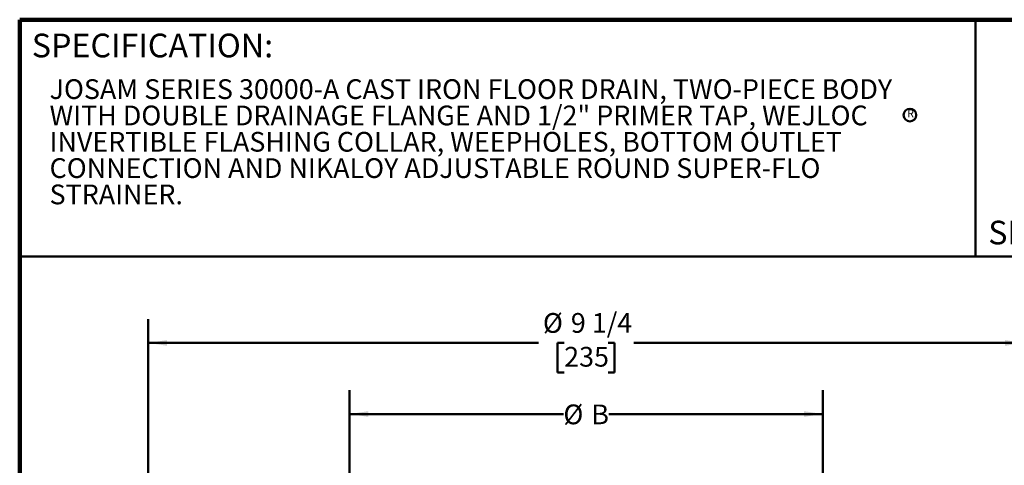
# Model space of a CAD drawing. Units: inches. Extents: x 0.1 to 8.4, y 0.1 to 10.9.
# Drawn here: x 0.4 to 5.6, y 8.6 to 10.9 of the extents above; entities that cross this region are included whole.
import ezdxf

# ---------------------------------------------------------------- set-up
doc = ezdxf.new("R2010")
doc.units = ezdxf.units.IN
doc.header["$MEASUREMENT"] = 0
doc.layers.add('WALL', color=7, linetype='Continuous', lineweight=50)
doc.styles.add('SLDTEXTSTYLE1', font='TXT', dxfattribs={"width": 0.605})
doc.dimstyles.new('SLDDIMSTYLE0', dxfattribs={"dimtxt": 0.101115, "dimasz": 0.1, "dimexe": 0, "dimexo": 0.0625, "dimgap": 0.025279, "dimtad": 0, "dimtih": 1, "dimtoh": 1, "dimdec": 6, "dimlfac": 2, "dimrnd": 1e-09, "dimzin": 12, "dimdsep": 46, "dimlunit": 5, "dimtxsty": 'SLDTEXTSTYLE1', "dimsah": 1, "dimcen": 0.09, "dimadec": 0, "dimazin": 3, "dimtfac": 1, "dimtdec": 3, "dimtofl": 0, "dimtmove": 0, "dimatfit": 3, "dimfxl": 0, "dimfrac": 2, "dimtolj": 1, "dimtzin": 12, "dimarcsym": 0})
doc.dimstyles.new('SLDDIMSTYLE2', dxfattribs={"dimtxt": 0.101115, "dimasz": 0.1, "dimexe": 0, "dimexo": 0.0625, "dimgap": 0.025279, "dimtad": 0, "dimtih": 1, "dimtoh": 1, "dimlfac": 2, "dimrnd": 1e-09, "dimzin": 12, "dimdsep": 46, "dimlunit": 5, "dimtxsty": 'SLDTEXTSTYLE1', "dimsah": 1, "dimcen": 0.09, "dimadec": 0, "dimazin": 3, "dimtfac": 1, "dimtdec": 3, "dimtofl": 0, "dimtmove": 0, "dimatfit": 3, "dimfxl": 0, "dimfrac": 2, "dimtolj": 1, "dimtzin": 12, "dimarcsym": 0})

# ---------------------------------------------------------------- blocks, each defined once
blk = doc.blocks.new('SW_NOTE_0_3')
at = {"color": 0, "linetype": 'Continuous', "lineweight": 18, "attachment_point": 1, "style": 'SLDTEXTSTYLE1'}
for s, insert, char_height in [('JOSAM SERIES 30000-A CAST IRON FLOOR DRAIN, TWO-PIECE BODY', (0, 0.1343), 0.104167), ('WITH DOUBLE DRAINAGE FLANGE AND 1/2" PRIMER TAP, WEJLOC', (0, -0.0046), 0.104167), ('INVERTIBLE FLASHING COLLAR, WEEPHOLES, BOTTOM OUTLET', (0, -0.1435), 0.104167), ('CONNECTION AND NIKALOY ADJUSTABLE ROUND SUPER-FLO', (0, -0.2824), 0.104167), ('STRAINER.', (0, -0.4213), 0.10417)]:
    blk.add_mtext(s, dxfattribs=dict(at, insert=insert, char_height=char_height))
blk = doc.blocks.new('SW_NOTE_0_4')
at = {"layer": 'WALL', "color": 0}
blk.add_circle((0.0164, 0.024), 0.0335, dxfattribs=at)
at = {"layer": 'WALL', "color": 0, "insert": (0.0202, 0.0537), "char_height": 0.0417, "attachment_point": 2, "style": 'SLDTEXTSTYLE1'}
blk.add_mtext('R', dxfattribs=at)
blk = doc.blocks.new('_D_2')
at = {"layer": 'WALL'}
for p, q in [((2.1395, 8.2949), (2.1395, 8.9824)), ((4.6395, 8.2949), (4.6395, 8.9824)), ((2.1395, 8.8574), (3.2694, 8.8574)), ((4.6395, 8.8574), (3.5095, 8.8574))]:
    blk.add_line(p, q, dxfattribs=at)
for points in [[(2.1395, 8.8574), (2.2395, 8.8424), (2.2395, 8.8724)], [(4.6395, 8.8574), (4.5395, 8.8724), (4.5395, 8.8424)]]:
    blk.add_solid(points, dxfattribs=at)
at = {"layer": 'WALL', "attachment_point": 1, "style": 'SLDTEXTSTYLE1'}
for s, insert, char_height in [('%%c', (3.2694, 8.9075), 0.10417), ('B', (3.4169, 8.9075), 0.1042)]:
    blk.add_mtext(s, dxfattribs=dict(at, insert=insert, char_height=char_height))
blk = doc.blocks.new('_D_3')
at = {"layer": 'WALL'}
for p, q in [((1.077, 7.6059), (1.077, 9.3574)), ((5.702, 7.6059), (5.702, 9.3574)), ((1.077, 9.2324), (3.1382, 9.2324)), ((3.2737, 9.2324), (3.239, 9.2324)), ((3.239, 9.2324), (3.239, 9.0772)), ((3.5052, 9.2324), (3.5399, 9.2324)), ((3.5399, 9.2324), (3.5399, 9.0772)), ((5.702, 9.2324), (3.6407, 9.2324)), ((3.239, 9.0772), (3.2737, 9.0772)), ((3.5399, 9.0772), (3.5052, 9.0772))]:
    blk.add_line(p, q, dxfattribs=at)
for points in [[(1.077, 9.2324), (1.177, 9.2174), (1.177, 9.2474)], [(5.702, 9.2324), (5.602, 9.2474), (5.602, 9.2174)]]:
    blk.add_solid(points, dxfattribs=at)
at = {"layer": 'WALL', "char_height": 0.10417, "attachment_point": 1, "style": 'SLDTEXTSTYLE1'}
for s, insert in [('%%c', (3.1614, 9.3899)), ('9 1/4', (3.3089, 9.3899)), ('235', (3.2737, 9.2114))]:
    blk.add_mtext(s, dxfattribs=dict(at, insert=insert))

msp = doc.modelspace()

# ---------------------------------------------------------------- linework, layer by layer
at = {"color": 7, "linetype": 'Continuous', "lineweight": 100}
for p in [(8.3984375, 10.9375), (0.3984375, 0.0625)]:
    msp.add_line(p, (0.3984375, 10.9375), dxfattribs=at)
at = {"color": 7, "linetype": 'Continuous', "lineweight": 50}
for p, q in [((5.4453125, 10.9375), (5.4453125, 9.6875)), ((0.3984375, 9.6875), (8.3984375, 9.6875))]:
    msp.add_line(p, q, dxfattribs=at)

# ---------------------------------------------------------------- block references
at = {"color": 7, "linetype": 'Continuous', "lineweight": 18}
msp.add_blockref('SW_NOTE_0_3', (0.55618448, 10.48916684), dxfattribs=at)
at = {"layer": 'WALL'}
msp.add_blockref('SW_NOTE_0_4', (5.08281237, 10.4105336), dxfattribs=at)

# ---------------------------------------------------------------- texts
at = {"color": 7, "linetype": 'Continuous', "lineweight": 0, "char_height": 0.125, "attachment_point": 1, "style": 'SLDTEXTSTYLE1'}
for s, insert in [('SPECIFICATION:', (0.46220652, 10.86398487)), ('SERIES', (5.51315873, 9.8771275))]:
    msp.add_mtext(s, dxfattribs=dict(at, insert=insert))

# ---------------------------------------------------------------- dimensions: what is measured, and where the dimension line sits
at = {"layer": 'WALL'}
for base, p1, p2, dimstyle, picture, middle in [((5.70196957, 9.23243694), (1.07696957, 7.5433806), (5.70196957, 7.5433806), 'SLDDIMSTYLE0', '_D_3', (3.38946957, 9.23243694)), ((4.63946957, 8.85743694), (2.13946957, 8.23243694), (4.63946957, 8.23243694), 'SLDDIMSTYLE2', '_D_2', (3.38946957, 8.85743694))]:
    dim = msp.add_linear_dim(base=base, p1=p1, p2=p2, angle=0, text='%%c<>', dimstyle=dimstyle, dxfattribs=at)
    dim.commit()
    dim.dimension.update_dxf_attribs({"geometry": picture, "text_midpoint": middle, "dimtype": 160})

doc.saveas('drawing.dxf')
